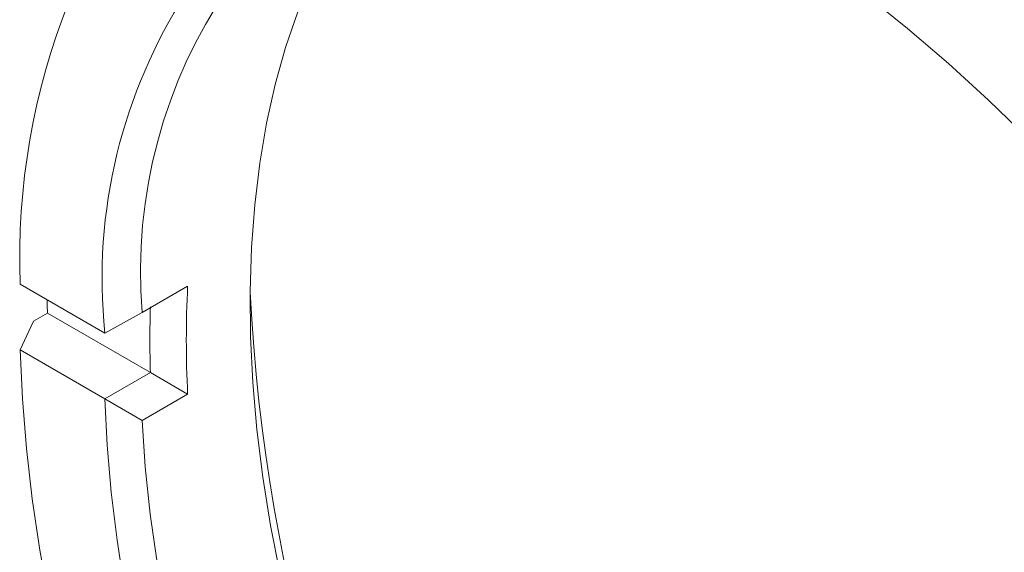
# Model space of a CAD drawing. Units: inches. Extents: x 0.1 to 11, y 0 to 8.5.
# Drawn here: x 9.6 to 10, y 7.7 to 7.9 of the extents above; entities that cross this region are included whole.
import ezdxf

# ---------------------------------------------------------------- set-up
doc = ezdxf.new("R2010")
doc.units = ezdxf.units.IN
doc.header["$MEASUREMENT"] = 0

msp = doc.modelspace()

# ---------------------------------------------------------------- linework, layer by layer
at = {"color": 7, "linetype": 'Continuous', "lineweight": 18}
for p, q in [((9.6192347174, 7.8021657783), (9.5863370828, 7.8211571785)), ((9.6337090739, 7.8102271746), (9.6513867434, 7.820432276)), ((9.5969403956, 7.8099293187), (9.5914956734, 7.8067861475)), ((9.6369123869, 7.7868539793), (9.5969403956, 7.8099293187)), ((9.6192430256, 7.8021657769), (9.6337090739, 7.8102271746)), ((9.5914956734, 7.8067861475), (9.5863370828, 7.7956402781)), ((9.6192430256, 7.8021657769), (9.6192347174, 7.8021657783)), ((9.6192347174, 7.7766488779), (9.5863370828, 7.7956402781)), ((9.6192430256, 7.7766488765), (9.6369206951, 7.7868539779)), ((9.6369206951, 7.7868539779), (9.6369123869, 7.7868539793)), ((9.6513867434, 7.7784090089), (9.6369206951, 7.7868539779)), ((9.6192347174, 7.7766488779), (9.6192430256, 7.7766488765)), ((9.6337090739, 7.7682039075), (9.6192430256, 7.7766488765)), ((9.6513867434, 7.7784090089), (9.6337090739, 7.7682039075))]:
    msp.add_line(p, q, dxfattribs=at)
at = {"color": 7, "linetype": 'Continuous', "lineweight": 18, "flags": 128}
for points in [[(9.6873096568, 7.708448121), (9.6836115861, 7.7274463824), (9.6806072762, 7.7462269967), (9.6783034309, 7.764748057), (9.6767051908, 7.7829682358), (9.6758161224, 7.8008468765), (9.6756382095, 7.818344085), (9.676171849, 7.8354208182), (9.6774158503, 7.8520389712), (9.6793674374, 7.8681614624), (9.6820222556, 7.8837523161), (9.685374381, 7.8987767432), (9.6894163337, 7.9132012183), (9.6941390945, 7.9269935547), (9.6995321251, 7.9401229762), (9.7055833914, 7.9525601861), (9.7122793909, 7.9642774321), (9.719605182, 7.9752485683), (9.727544418, 7.985449114), (9.7360793835, 7.9948563077), (9.7451910336, 8.0034491582), (9.7488260046, 8.0065177631)], [(9.9150918861, 7.9334532282), (9.9310530416, 7.9205728251), (9.9468605197, 7.9069806632), (9.96248423, 7.8927026159), (9.9778944318, 7.8777658624)], [(9.5969403956, 7.8099293187), (9.596867409, 7.8131604292), (9.5968335612, 7.8150976904)], [(9.5863370828, 7.7956402781), (9.5871873892, 7.7766793765), (9.588750577, 7.7573691506), (9.5910235322, 7.7377480702), (9.5940017265, 7.7178552245), (9.5976792268, 7.6977302438)], [(9.6269178516, 7.7027547635), (9.6239480835, 7.7216599742), (9.621674605, 7.7403042428), (9.6201023464, 7.7586471369), (9.6192347174, 7.7766488779)], [(9.6337090739, 7.7682039075), (9.634925613, 7.7501400356), (9.6368517211, 7.7317523866), (9.6394830891, 7.7130820972)]]:
    msp.add_lwpolyline(points, dxfattribs=at)
at = {"color": 7, "linetype": 'Continuous', "lineweight": 18}
for centre, radius, start, end in [((9.8556554075, 7.8313812412), 0.2695123216314789, 134.4524745905, 182.1740610464), ((9.8231874533, 7.8232698741), 0.2050417063805165, 108.7239035642, 185.9076801295), ((9.8287831701, 7.8260513732), 0.1957148647035915, 107.0342050926, 184.6376168784), ((10.0759469789, 7.7994206424), 0.4250798540608451, 177.1667236355, 182.8332763645), ((10.3835112797, 7.8544668992), 0.7088117371253249, 182.9445053385, 237.0501181288), ((10.0713447135, 7.7996124295), 0.4346196319047609, 178.3178155668, 181.6821844332)]:
    msp.add_arc(centre, radius, start, end, dxfattribs=at)

doc.saveas('drawing.dxf')
